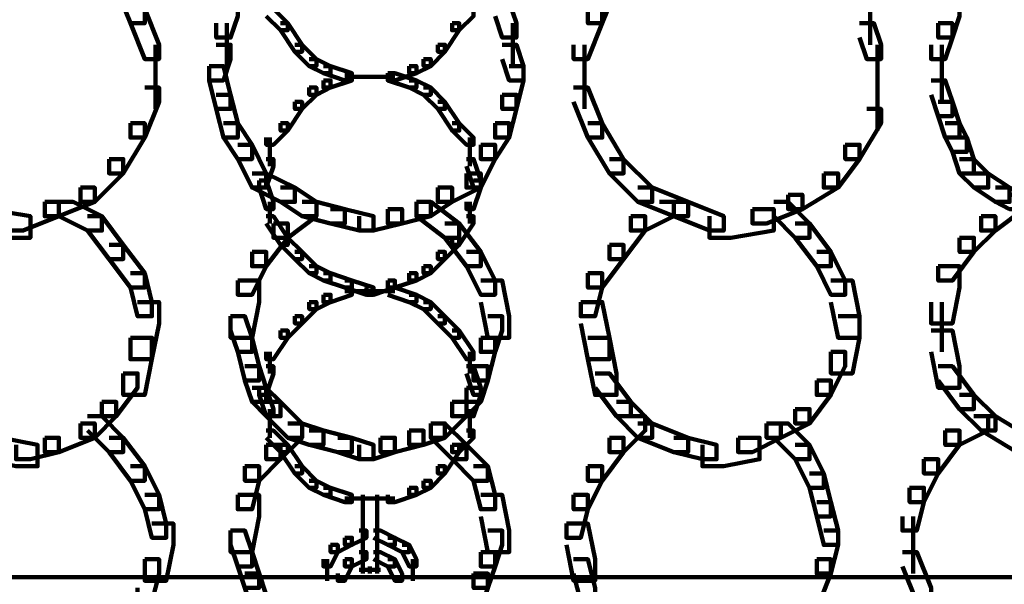
# Model space of a CAD drawing. Units: inches. Extents: x -4.5 to 14.5, y -18.6 to 27.2.
# Drawn here: x 4.3 to 6.3, y -11.6 to -10.5 of the extents above; entities that cross this region are included whole.
import ezdxf

# ---------------------------------------------------------------- set-up
doc = ezdxf.new("R2010")
doc.units = ezdxf.units.IN
doc.header["$MEASUREMENT"] = 0
doc.layers.add('Layer 1', color=7, linetype='Continuous')

# ---------------------------------------------------------------- blocks, each defined once
blk = doc.blocks.new('block 12')
at = {"layer": 'Layer 1', "color": 7, "lineweight": 90, "true_color": 0xffffff}
for points in [[(4.5206, -10.3891), (4.5487, -10.3891), (4.5768, -10.4593), (4.5768, -10.4876), (4.5487, -10.4876), (4.5206, -10.417)], [(5.4762, -10.3891), (5.5043, -10.3891), (5.5043, -10.417), (5.4762, -10.4876), (5.4481, -10.4876), (5.4481, -10.4593)], [(4.7314, -10.4454), (4.7595, -10.4454), (4.7595, -10.4733), (4.7454, -10.5158), (4.7173, -10.5158), (4.7173, -10.4876)], [(5.2654, -10.4454), (5.2935, -10.4454), (5.3075, -10.4876), (5.3075, -10.5158), (5.2795, -10.5158), (5.2654, -10.4733)], [(6.0031, -10.4455), (6.0031, -10.5297)], [(6.1507, -10.4454), (6.1789, -10.4454), (6.1789, -10.4733), (6.1648, -10.5158), (6.1367, -10.5158), (6.1367, -10.4876)], [(4.5487, -10.4593), (4.5768, -10.4593), (4.605, -10.5297), (4.605, -10.5578), (4.5768, -10.5578), (4.5487, -10.4876)], [(4.8157, -10.4593), (4.8297, -10.4593), (4.8578, -10.4876), (4.8578, -10.5014), (4.8438, -10.5014), (4.8157, -10.4733)], [(5.2092, -10.4593), (5.2232, -10.4593), (5.2232, -10.4733), (5.1952, -10.5014), (5.181, -10.5014), (5.181, -10.4876)], [(5.4481, -10.4593), (5.4762, -10.4593), (5.4762, -10.4876), (5.4481, -10.5578), (5.4199, -10.5578), (5.4199, -10.5297)], [(4.7384, -10.4876), (4.7384, -10.5718)], [(4.8438, -10.4876), (4.8578, -10.4876), (4.8859, -10.5297), (4.8859, -10.5436), (4.8719, -10.5436), (4.8438, -10.5014)], [(5.181, -10.4876), (5.1952, -10.4876), (5.1952, -10.5014), (5.167, -10.5436), (5.153, -10.5436), (5.153, -10.5297)], [(5.3006, -10.4876), (5.3006, -10.5718)], [(5.9822, -10.4876), (6.0102, -10.4876), (6.0243, -10.5297), (6.0243, -10.5578), (5.9961, -10.5578), (5.9822, -10.5158)], [(6.1367, -10.4876), (6.1648, -10.4876), (6.1648, -10.5158), (6.1507, -10.5578), (6.1226, -10.5578), (6.1226, -10.5297)], [(4.5978, -10.5297), (4.5978, -10.656)], [(4.7173, -10.5297), (4.7454, -10.5297), (4.7454, -10.5578), (4.7314, -10.5999), (4.7032, -10.5999), (4.7032, -10.5718)], [(4.8719, -10.5297), (4.8859, -10.5297), (4.9141, -10.5578), (4.9141, -10.5718), (4.9001, -10.5718), (4.8719, -10.5436)], [(5.153, -10.5297), (5.167, -10.5297), (5.167, -10.5436), (5.1389, -10.5718), (5.1248, -10.5718), (5.1248, -10.5578)], [(5.2795, -10.5297), (5.3075, -10.5297), (5.3216, -10.5718), (5.3216, -10.5999), (5.2935, -10.5999), (5.2795, -10.5578)], [(5.4411, -10.5297), (5.4411, -10.656)], [(6.0172, -10.5297), (6.0172, -10.6141)], [(6.1437, -10.5297), (6.1437, -10.5999)], [(4.9001, -10.5578), (4.9141, -10.5578), (4.9421, -10.5718), (4.9421, -10.5858), (4.9281, -10.5858), (4.9001, -10.5718)], [(5.1248, -10.5578), (5.1389, -10.5578), (5.1389, -10.5718), (5.1108, -10.5858), (5.0967, -10.5858), (5.0967, -10.5718)], [(6.1437, -10.5578), (6.1437, -10.642)], [(4.7032, -10.5718), (4.7314, -10.5718), (4.7454, -10.6281), (4.7454, -10.6558), (4.7173, -10.6558), (4.7032, -10.5999)], [(4.9281, -10.5718), (4.9421, -10.5718), (4.9842, -10.5858), (4.9842, -10.5999), (4.9703, -10.5999), (4.9281, -10.5858)], [(4.9703, -10.5858), (4.9842, -10.5858), (4.9842, -10.5999), (4.9421, -10.614), (4.9281, -10.614), (4.9281, -10.5999)], [(5.0967, -10.5718), (5.1108, -10.5718), (5.1108, -10.5858), (5.0686, -10.5999), (5.0546, -10.5999), (5.0546, -10.5858)], [(5.0546, -10.5858), (5.0686, -10.5858), (5.1108, -10.5999), (5.1108, -10.614), (5.0967, -10.614), (5.0546, -10.5999)], [(5.2935, -10.5718), (5.3216, -10.5718), (5.3216, -10.5999), (5.3075, -10.6558), (5.2795, -10.6558), (5.2795, -10.6281)], [(6.0172, -10.5718), (6.0172, -10.6985)], [(4.9281, -10.5999), (4.9421, -10.5999), (4.9421, -10.614), (4.9141, -10.6281), (4.9001, -10.6281), (4.9001, -10.614)], [(4.9703, -10.5928), (5.0265, -10.5928)], [(4.9703, -10.5928), (5.0265, -10.5928)], [(5.0124, -10.5928), (5.0686, -10.5928)], [(5.0124, -10.5928), (5.0686, -10.5928)], [(5.0967, -10.5999), (5.1108, -10.5999), (5.1389, -10.614), (5.1389, -10.6281), (5.1248, -10.6281), (5.0967, -10.614)], [(6.1226, -10.5999), (6.1507, -10.5999), (6.1648, -10.642), (6.1648, -10.67), (6.1367, -10.67), (6.1226, -10.6281)], [(4.5768, -10.614), (4.605, -10.614), (4.605, -10.642), (4.5768, -10.7123), (4.5487, -10.7123), (4.5487, -10.6842)], [(4.9001, -10.614), (4.9141, -10.614), (4.9141, -10.6281), (4.8859, -10.6558), (4.8719, -10.6558), (4.8719, -10.642)], [(5.1248, -10.614), (5.1389, -10.614), (5.167, -10.642), (5.167, -10.6558), (5.153, -10.6558), (5.1248, -10.6281)], [(5.4199, -10.614), (5.4481, -10.614), (5.4762, -10.6842), (5.4762, -10.7123), (5.4481, -10.7123), (5.4199, -10.642)], [(4.7173, -10.6281), (4.7454, -10.6281), (4.7595, -10.6842), (4.7595, -10.7123), (4.7314, -10.7123), (4.7173, -10.6558)], [(4.8719, -10.642), (4.8859, -10.642), (4.8859, -10.6558), (4.8578, -10.6985), (4.8438, -10.6985), (4.8438, -10.6842)], [(5.153, -10.642), (5.167, -10.642), (5.1952, -10.6842), (5.1952, -10.6985), (5.181, -10.6985), (5.153, -10.6558)], [(5.2795, -10.6281), (5.3075, -10.6281), (5.3075, -10.6558), (5.2935, -10.7123), (5.2654, -10.7123), (5.2654, -10.6842)], [(6.1367, -10.642), (6.1648, -10.642), (6.1789, -10.6842), (6.1789, -10.7123), (6.1507, -10.7123), (6.1367, -10.67)], [(5.9961, -10.6558), (6.0243, -10.6558), (6.0243, -10.6842), (5.9822, -10.7545), (5.954, -10.7545), (5.954, -10.7263)], [(4.5487, -10.6842), (4.5768, -10.6842), (4.5768, -10.7123), (4.5346, -10.7826), (4.5066, -10.7826), (4.5066, -10.7545)], [(4.7314, -10.6842), (4.7595, -10.6842), (4.7876, -10.7263), (4.7876, -10.7545), (4.7595, -10.7545), (4.7314, -10.7123)], [(4.8438, -10.6842), (4.8578, -10.6842), (4.8578, -10.6985), (4.8297, -10.7263), (4.8157, -10.7263), (4.8157, -10.7123)], [(5.181, -10.6842), (5.1952, -10.6842), (5.2232, -10.7123), (5.2232, -10.7263), (5.2092, -10.7263), (5.181, -10.6985)], [(5.2654, -10.6842), (5.2935, -10.6842), (5.2935, -10.7123), (5.2654, -10.7545), (5.2372, -10.7545), (5.2372, -10.7263)], [(5.4481, -10.6842), (5.4762, -10.6842), (5.5183, -10.7545), (5.5183, -10.7826), (5.4903, -10.7826), (5.4481, -10.7123)], [(6.1507, -10.6842), (6.1789, -10.6842), (6.1929, -10.7123), (6.1929, -10.7404), (6.1648, -10.7404), (6.1507, -10.7123)], [(4.8227, -10.7123), (4.8227, -10.7684)], [(5.2161, -10.7123), (5.2161, -10.7684)], [(6.1648, -10.7123), (6.1929, -10.7123), (6.2069, -10.7545), (6.2069, -10.7826), (6.1789, -10.7826), (6.1648, -10.7404)], [(4.7595, -10.7263), (4.7876, -10.7263), (4.8157, -10.7826), (4.8157, -10.8105), (4.7876, -10.8105), (4.7595, -10.7545)], [(5.2372, -10.7263), (5.2654, -10.7263), (5.2654, -10.7545), (5.2372, -10.8105), (5.2092, -10.8105), (5.2092, -10.7826)], [(5.954, -10.7263), (5.9822, -10.7263), (5.9822, -10.7545), (5.94, -10.8105), (5.9118, -10.8105), (5.9118, -10.7826)], [(4.5066, -10.7545), (4.5346, -10.7545), (4.5346, -10.7826), (4.4784, -10.8387), (4.4503, -10.8387), (4.4503, -10.8105)], [(4.8157, -10.7545), (4.8297, -10.7545), (4.8297, -10.7684), (4.8157, -10.8105), (4.8016, -10.8105), (4.8016, -10.7967)], [(5.2092, -10.7545), (5.2232, -10.7545), (5.2372, -10.7967), (5.2372, -10.8105), (5.2232, -10.8105), (5.2092, -10.7684)], [(5.4903, -10.7545), (5.5183, -10.7545), (5.5746, -10.8105), (5.5746, -10.8387), (5.5465, -10.8387), (5.4903, -10.7826)], [(6.1789, -10.7545), (6.2069, -10.7545), (6.2351, -10.7826), (6.2351, -10.8105), (6.2069, -10.8105), (6.1789, -10.7826)], [(4.7876, -10.7826), (4.8157, -10.7826), (4.8719, -10.8105), (4.8719, -10.8387), (4.8438, -10.8387), (4.7876, -10.8105)], [(5.2092, -10.7826), (5.2372, -10.7826), (5.2372, -10.8105), (5.181, -10.8387), (5.153, -10.8387), (5.153, -10.8105)], [(5.9118, -10.7826), (5.94, -10.7826), (5.94, -10.8105), (5.8698, -10.8528), (5.8415, -10.8528), (5.8415, -10.8246)], [(6.2069, -10.7826), (6.2351, -10.7826), (6.2771, -10.8105), (6.2771, -10.8387), (6.2492, -10.8387), (6.2069, -10.8105)], [(4.8016, -10.7967), (4.8157, -10.7967), (4.8297, -10.8387), (4.8297, -10.8528), (4.8157, -10.8528), (4.8016, -10.8105)], [(5.2232, -10.7967), (5.2372, -10.7967), (5.2372, -10.8105), (5.2232, -10.8528), (5.2092, -10.8528), (5.2092, -10.8387)], [(4.4503, -10.8105), (4.4784, -10.8105), (4.4784, -10.8387), (4.4081, -10.867), (4.38, -10.867), (4.38, -10.8387)], [(4.8438, -10.8105), (4.8719, -10.8105), (4.9141, -10.8387), (4.9141, -10.867), (4.8859, -10.867), (4.8438, -10.8387)], [(5.153, -10.8105), (5.181, -10.8105), (5.181, -10.8387), (5.1389, -10.867), (5.1108, -10.867), (5.1108, -10.8387)], [(5.5465, -10.8105), (5.5746, -10.8105), (5.6449, -10.8387), (5.6449, -10.867), (5.6167, -10.867), (5.5465, -10.8387)], [(6.2492, -10.8105), (6.2771, -10.8105), (6.3053, -10.8246), (6.3053, -10.8528), (6.2771, -10.8528), (6.2492, -10.8387)], [(4.38, -10.8387), (4.4081, -10.8387), (4.4081, -10.867), (4.3379, -10.8951), (4.3096, -10.8951), (4.3096, -10.867)], [(4.4081, -10.8387), (4.4362, -10.8387), (4.4924, -10.867), (4.4924, -10.8951), (4.4643, -10.8951), (4.4081, -10.867)], [(4.8227, -10.8388), (4.8227, -10.8811)], [(4.8859, -10.8387), (4.9141, -10.8387), (4.9141, -10.867), (4.8578, -10.9091), (4.8297, -10.9091), (4.8297, -10.8811)], [(4.8859, -10.8387), (4.9141, -10.8387), (4.9703, -10.8528), (4.9703, -10.8811), (4.9421, -10.8811), (4.8859, -10.867)], [(5.1108, -10.8387), (5.1389, -10.8387), (5.1389, -10.867), (5.0828, -10.8811), (5.0546, -10.8811), (5.0546, -10.8528)], [(5.1108, -10.8387), (5.1389, -10.8387), (5.1952, -10.8811), (5.1952, -10.9091), (5.167, -10.9091), (5.1108, -10.867)], [(5.2161, -10.8388), (5.2161, -10.8811)], [(5.5887, -10.8387), (5.6167, -10.8387), (5.6167, -10.867), (5.5606, -10.8951), (5.5323, -10.8951), (5.5323, -10.867)], [(5.6167, -10.8387), (5.6449, -10.8387), (5.7151, -10.867), (5.7151, -10.8951), (5.687, -10.8951), (5.6167, -10.867)], [(5.8415, -10.8246), (5.8698, -10.8246), (5.8698, -10.8528), (5.7994, -10.8811), (5.7713, -10.8811), (5.7713, -10.8528)], [(5.8134, -10.8387), (5.8415, -10.8387), (5.8837, -10.8811), (5.8837, -10.9091), (5.8557, -10.9091), (5.8134, -10.867)], [(6.2771, -10.8246), (6.3053, -10.8246), (6.3053, -10.8528), (6.2492, -10.8951), (6.221, -10.8951), (6.221, -10.867)], [(4.2255, -10.8528), (4.2676, -10.8528), (4.3519, -10.867), (4.3519, -10.9091), (4.3096, -10.9091), (4.2255, -10.8951)], [(4.9421, -10.8528), (4.9703, -10.8528), (5.0265, -10.867), (5.0265, -10.8951), (4.9984, -10.8951), (4.9421, -10.8811)], [(5.0546, -10.8528), (5.0828, -10.8528), (5.0828, -10.8811), (5.0265, -10.8951), (4.9984, -10.8951), (4.9984, -10.867)], [(5.7713, -10.8528), (5.8134, -10.8528), (5.8134, -10.8951), (5.7291, -10.9091), (5.687, -10.9091), (5.687, -10.867)], [(4.4643, -10.867), (4.4924, -10.867), (4.5346, -10.9232), (4.5346, -10.9511), (4.5066, -10.9511), (4.4643, -10.8951)], [(4.8157, -10.867), (4.8297, -10.867), (4.8578, -10.9091), (4.8578, -10.9232), (4.8438, -10.9232), (4.8157, -10.8811)], [(5.2092, -10.867), (5.2232, -10.867), (5.2232, -10.8811), (5.1952, -10.9232), (5.181, -10.9232), (5.181, -10.9091)], [(5.5323, -10.867), (5.5606, -10.867), (5.5606, -10.8951), (5.5183, -10.9511), (5.4903, -10.9511), (5.4903, -10.9232)], [(6.221, -10.867), (6.2492, -10.867), (6.2492, -10.8951), (6.2069, -10.9371), (6.1789, -10.9371), (6.1789, -10.9091)], [(4.8297, -10.8811), (4.8578, -10.8811), (4.8578, -10.9091), (4.8157, -10.9653), (4.7876, -10.9653), (4.7876, -10.9371)], [(5.167, -10.8811), (5.1952, -10.8811), (5.2372, -10.9371), (5.2372, -10.9653), (5.2092, -10.9653), (5.167, -10.9091)], [(5.8557, -10.8811), (5.8837, -10.8811), (5.9259, -10.9371), (5.9259, -10.9653), (5.8978, -10.9653), (5.8557, -10.9091)], [(4.8438, -10.9091), (4.8578, -10.9091), (4.8859, -10.9371), (4.8859, -10.9511), (4.8719, -10.9511), (4.8438, -10.9232)], [(5.181, -10.9091), (5.1952, -10.9091), (5.1952, -10.9232), (5.167, -10.9511), (5.153, -10.9511), (5.153, -10.9371)], [(6.1789, -10.9091), (6.2069, -10.9091), (6.2069, -10.9371), (6.1648, -10.9934), (6.1367, -10.9934), (6.1367, -10.9653)], [(4.5066, -10.9232), (4.5346, -10.9232), (4.5768, -10.9792), (4.5768, -11.0073), (4.5487, -11.0073), (4.5066, -10.9511)], [(4.7876, -10.9371), (4.8157, -10.9371), (4.8157, -10.9653), (4.7876, -11.0213), (4.7595, -11.0213), (4.7595, -10.9934)], [(4.8719, -10.9371), (4.8859, -10.9371), (4.9141, -10.9653), (4.9141, -10.9792), (4.9001, -10.9792), (4.8719, -10.9511)], [(5.153, -10.9371), (5.167, -10.9371), (5.167, -10.9511), (5.1389, -10.9792), (5.1248, -10.9792), (5.1248, -10.9653)], [(5.2092, -10.9371), (5.2372, -10.9371), (5.2654, -10.9934), (5.2654, -11.0213), (5.2372, -11.0213), (5.2092, -10.9653)], [(5.4903, -10.9232), (5.5183, -10.9232), (5.5183, -10.9511), (5.4762, -11.0073), (5.4481, -11.0073), (5.4481, -10.9792)], [(5.8978, -10.9371), (5.9259, -10.9371), (5.954, -10.9934), (5.954, -11.0213), (5.9259, -11.0213), (5.8978, -10.9653)], [(4.9001, -10.9653), (4.9141, -10.9653), (4.9421, -10.9792), (4.9421, -10.9934), (4.9281, -10.9934), (4.9001, -10.9792)], [(5.1248, -10.9653), (5.1389, -10.9653), (5.1389, -10.9792), (5.1108, -10.9934), (5.0967, -10.9934), (5.0967, -10.9792)], [(6.1367, -10.9653), (6.1789, -10.9653), (6.1789, -11.0073), (6.1648, -11.0778), (6.1226, -11.0778), (6.1226, -11.0356)], [(4.5487, -10.9792), (4.5768, -10.9792), (4.5908, -11.0356), (4.5908, -11.0637), (4.5627, -11.0637), (4.5487, -11.0073)], [(4.7595, -10.9934), (4.8016, -10.9934), (4.8016, -11.0356), (4.7876, -11.1059), (4.7454, -11.1059), (4.7454, -11.0637)], [(4.9281, -10.9792), (4.9421, -10.9792), (4.9842, -10.9934), (4.9842, -11.0073), (4.9703, -11.0073), (4.9281, -10.9934)], [(4.9703, -10.9934), (4.9842, -10.9934), (5.0265, -11.0073), (5.0265, -11.0213), (5.0124, -11.0213), (4.9703, -11.0073)], [(5.0546, -10.9934), (5.0686, -10.9934), (5.0686, -11.0073), (5.0265, -11.0213), (5.0124, -11.0213), (5.0124, -11.0073)], [(5.0967, -10.9792), (5.1108, -10.9792), (5.1108, -10.9934), (5.0686, -11.0073), (5.0546, -11.0073), (5.0546, -10.9934)], [(5.2372, -10.9934), (5.2795, -10.9934), (5.2935, -11.0637), (5.2935, -11.1059), (5.2514, -11.1059), (5.2372, -11.0356)], [(5.4481, -10.9792), (5.4762, -10.9792), (5.4762, -11.0073), (5.462, -11.0637), (5.434, -11.0637), (5.434, -11.0356)], [(5.9259, -10.9934), (5.968, -10.9934), (5.9822, -11.0637), (5.9822, -11.1059), (5.94, -11.1059), (5.9259, -11.0356)], [(4.9703, -11.0073), (4.9842, -11.0073), (4.9842, -11.0213), (4.9421, -11.0356), (4.9281, -11.0356), (4.9281, -11.0213)], [(4.9703, -11.0145), (5.0265, -11.0145)], [(5.0124, -11.0145), (5.0686, -11.0145)], [(5.0546, -11.0073), (5.0686, -11.0073), (5.1108, -11.0213), (5.1108, -11.0356), (5.0967, -11.0356), (5.0546, -11.0213)], [(4.9281, -11.0213), (4.9421, -11.0213), (4.9421, -11.0356), (4.9141, -11.0494), (4.9001, -11.0494), (4.9001, -11.0356)], [(5.0967, -11.0213), (5.1108, -11.0213), (5.1389, -11.0356), (5.1389, -11.0494), (5.1248, -11.0494), (5.0967, -11.0356)], [(4.5627, -11.0356), (4.605, -11.0356), (4.605, -11.0778), (4.5908, -11.1481), (4.5487, -11.1481), (4.5487, -11.1059)], [(4.9001, -11.0356), (4.9141, -11.0356), (4.9141, -11.0494), (4.8859, -11.0778), (4.8719, -11.0778), (4.8719, -11.0637)], [(5.1248, -11.0356), (5.1389, -11.0356), (5.167, -11.0637), (5.167, -11.0778), (5.153, -11.0778), (5.1248, -11.0494)], [(5.434, -11.0356), (5.4762, -11.0356), (5.4903, -11.1059), (5.4903, -11.1481), (5.4481, -11.1481), (5.434, -11.0778)], [(6.1437, -11.0356), (6.1437, -11.1338)], [(4.7454, -11.0637), (4.7736, -11.0637), (4.7876, -11.1059), (4.7876, -11.1338), (4.7595, -11.1338), (4.7454, -11.0917)], [(4.8719, -11.0637), (4.8859, -11.0637), (4.8859, -11.0778), (4.8578, -11.1059), (4.8438, -11.1059), (4.8438, -11.0917)], [(5.153, -11.0637), (5.167, -11.0637), (5.1952, -11.0917), (5.1952, -11.1059), (5.181, -11.1059), (5.153, -11.0778)], [(5.2514, -11.0637), (5.2795, -11.0637), (5.2795, -11.0917), (5.2654, -11.1338), (5.2372, -11.1338), (5.2372, -11.1059)], [(5.94, -11.0637), (5.9822, -11.0637), (5.9822, -11.1059), (5.968, -11.176), (5.9259, -11.176), (5.9259, -11.1338)], [(4.8438, -11.0917), (4.8578, -11.0917), (4.8578, -11.1059), (4.8297, -11.1481), (4.8157, -11.1481), (4.8157, -11.1338)], [(5.181, -11.0917), (5.1952, -11.0917), (5.2232, -11.1338), (5.2232, -11.1481), (5.2092, -11.1481), (5.181, -11.1059)], [(6.1226, -11.0917), (6.1648, -11.0917), (6.1789, -11.1619), (6.1789, -11.2041), (6.1367, -11.2041), (6.1226, -11.1338)], [(4.5487, -11.1059), (4.5908, -11.1059), (4.5908, -11.1481), (4.5768, -11.2183), (4.5346, -11.2183), (4.5346, -11.176)], [(4.7595, -11.1059), (4.7876, -11.1059), (4.8016, -11.1619), (4.8016, -11.19), (4.7736, -11.19), (4.7595, -11.1338)], [(5.2372, -11.1059), (5.2654, -11.1059), (5.2654, -11.1338), (5.2514, -11.19), (5.2232, -11.19), (5.2232, -11.1619)], [(5.4481, -11.1059), (5.4903, -11.1059), (5.5043, -11.176), (5.5043, -11.2183), (5.462, -11.2183), (5.4481, -11.1481)], [(4.8227, -11.1338), (4.8227, -11.176)], [(5.2161, -11.1338), (5.2161, -11.176)], [(5.9259, -11.1338), (5.954, -11.1338), (5.954, -11.1619), (5.9259, -11.2183), (5.8978, -11.2183), (5.8978, -11.19)], [(4.7736, -11.1619), (4.8016, -11.1619), (4.8157, -11.2041), (4.8157, -11.2322), (4.7876, -11.2322), (4.7736, -11.19)], [(4.8157, -11.1619), (4.8297, -11.1619), (4.8297, -11.176), (4.8157, -11.2183), (4.8016, -11.2183), (4.8016, -11.2041)], [(5.2232, -11.1619), (5.2514, -11.1619), (5.2514, -11.19), (5.2372, -11.2322), (5.2092, -11.2322), (5.2092, -11.2041)], [(5.2092, -11.1619), (5.2232, -11.1619), (5.2372, -11.2041), (5.2372, -11.2183), (5.2232, -11.2183), (5.2092, -11.176)], [(6.1367, -11.1619), (6.1648, -11.1619), (6.2069, -11.2183), (6.2069, -11.2463), (6.1789, -11.2463), (6.1367, -11.19)], [(4.5346, -11.176), (4.5627, -11.176), (4.5627, -11.2041), (4.5206, -11.2603), (4.4924, -11.2603), (4.4924, -11.2322)], [(5.462, -11.176), (5.4903, -11.176), (5.5323, -11.2322), (5.5323, -11.2603), (5.5043, -11.2603), (5.462, -11.2041)], [(4.7876, -11.2041), (4.8157, -11.2041), (4.8438, -11.2322), (4.8438, -11.2603), (4.8157, -11.2603), (4.7876, -11.2322)], [(4.8016, -11.2041), (4.8157, -11.2041), (4.8297, -11.2463), (4.8297, -11.2603), (4.8157, -11.2603), (4.8016, -11.2183)], [(5.2092, -11.2041), (5.2372, -11.2041), (5.2372, -11.2322), (5.2092, -11.2603), (5.181, -11.2603), (5.181, -11.2322)], [(5.2232, -11.2041), (5.2372, -11.2041), (5.2372, -11.2183), (5.2232, -11.2603), (5.2092, -11.2603), (5.2092, -11.2463)], [(5.8978, -11.19), (5.9259, -11.19), (5.9259, -11.2183), (5.8837, -11.2745), (5.8557, -11.2745), (5.8557, -11.2463)], [(6.1789, -11.2183), (6.2069, -11.2183), (6.2492, -11.2603), (6.2492, -11.2885), (6.221, -11.2885), (6.1789, -11.2463)], [(4.4924, -11.2322), (4.5206, -11.2322), (4.5206, -11.2603), (4.4784, -11.3025), (4.4503, -11.3025), (4.4503, -11.2745)], [(4.8157, -11.2322), (4.8438, -11.2322), (4.8859, -11.2745), (4.8859, -11.3025), (4.8578, -11.3025), (4.8157, -11.2603)], [(4.8227, -11.2463), (4.8227, -11.3026)], [(5.181, -11.2322), (5.2092, -11.2322), (5.2092, -11.2603), (5.167, -11.3025), (5.1389, -11.3025), (5.1389, -11.2745)], [(5.2161, -11.2463), (5.2161, -11.3026)], [(5.5043, -11.2322), (5.5323, -11.2322), (5.5746, -11.2745), (5.5746, -11.3025), (5.5465, -11.3025), (5.5043, -11.2603)], [(5.8557, -11.2463), (5.8837, -11.2463), (5.8837, -11.2745), (5.8275, -11.3025), (5.7994, -11.3025), (5.7994, -11.2745)], [(4.4643, -11.2603), (4.4924, -11.2603), (4.5346, -11.3025), (4.5346, -11.3306), (4.5066, -11.3306), (4.4643, -11.2885)], [(5.5323, -11.2603), (5.5606, -11.2603), (5.5606, -11.2885), (5.5183, -11.3306), (5.4903, -11.3306), (5.4903, -11.3025)], [(6.2069, -11.2603), (6.2351, -11.2603), (6.2351, -11.2885), (6.1789, -11.3167), (6.1507, -11.3167), (6.1507, -11.2885)], [(6.221, -11.2603), (6.2492, -11.2603), (6.3194, -11.3025), (6.3194, -11.3306), (6.2912, -11.3306), (6.221, -11.2885)], [(4.4503, -11.2745), (4.4784, -11.2745), (4.4784, -11.3025), (4.4081, -11.3306), (4.38, -11.3306), (4.38, -11.3025)], [(4.8578, -11.2745), (4.8859, -11.2745), (4.8859, -11.3025), (4.8438, -11.3447), (4.8157, -11.3447), (4.8157, -11.3167)], [(4.8578, -11.2745), (4.8859, -11.2745), (4.9281, -11.2885), (4.9281, -11.3167), (4.9001, -11.3167), (4.8578, -11.3025)], [(5.1389, -11.2745), (5.167, -11.2745), (5.167, -11.3025), (5.1248, -11.3167), (5.0967, -11.3167), (5.0967, -11.2885)], [(5.1389, -11.2745), (5.167, -11.2745), (5.2092, -11.3167), (5.2092, -11.3447), (5.181, -11.3447), (5.1389, -11.3025)], [(5.5465, -11.2745), (5.5746, -11.2745), (5.6449, -11.3025), (5.6449, -11.3306), (5.6167, -11.3306), (5.5465, -11.3025)], [(5.7994, -11.2745), (5.8275, -11.2745), (5.8275, -11.3025), (5.7713, -11.3306), (5.7432, -11.3306), (5.7432, -11.3025)], [(5.8134, -11.2745), (5.8415, -11.2745), (5.8837, -11.3167), (5.8837, -11.3447), (5.8557, -11.3447), (5.8134, -11.3025)], [(4.2536, -11.3025), (4.2957, -11.3025), (4.366, -11.3167), (4.366, -11.3586), (4.3239, -11.3586), (4.2536, -11.3447)], [(4.38, -11.3025), (4.4081, -11.3025), (4.4081, -11.3306), (4.3519, -11.3447), (4.3239, -11.3447), (4.3239, -11.3167)], [(4.5066, -11.3025), (4.5346, -11.3025), (4.5768, -11.3586), (4.5768, -11.387), (4.5487, -11.387), (4.5066, -11.3306)], [(4.8157, -11.2885), (4.8297, -11.2885), (4.8578, -11.3167), (4.8578, -11.3306), (4.8438, -11.3306), (4.8157, -11.3025)], [(4.9001, -11.2885), (4.9281, -11.2885), (4.9842, -11.3025), (4.9842, -11.3306), (4.9562, -11.3306), (4.9001, -11.3167)], [(4.9562, -11.3025), (4.9842, -11.3025), (5.0265, -11.3167), (5.0265, -11.3447), (4.9984, -11.3447), (4.9562, -11.3306)], [(5.0405, -11.3025), (5.0686, -11.3025), (5.0686, -11.3306), (5.0265, -11.3447), (4.9984, -11.3447), (4.9984, -11.3167)], [(5.0967, -11.2885), (5.1248, -11.2885), (5.1248, -11.3167), (5.0686, -11.3306), (5.0405, -11.3306), (5.0405, -11.3025)], [(5.2092, -11.2885), (5.2232, -11.2885), (5.2232, -11.3025), (5.1952, -11.3306), (5.181, -11.3306), (5.181, -11.3167)], [(5.4903, -11.3025), (5.5183, -11.3025), (5.5183, -11.3306), (5.4762, -11.387), (5.4481, -11.387), (5.4481, -11.3586)], [(5.6167, -11.3025), (5.6449, -11.3025), (5.7011, -11.3167), (5.7011, -11.3447), (5.673, -11.3447), (5.6167, -11.3306)], [(5.7432, -11.3025), (5.7855, -11.3025), (5.7855, -11.3447), (5.7151, -11.3586), (5.673, -11.3586), (5.673, -11.3167)], [(6.1507, -11.2885), (6.1789, -11.2885), (6.1789, -11.3167), (6.1367, -11.3728), (6.1086, -11.3728), (6.1086, -11.3447)], [(4.8157, -11.3167), (4.8438, -11.3167), (4.8438, -11.3447), (4.8016, -11.387), (4.7736, -11.387), (4.7736, -11.3586)], [(4.8438, -11.3167), (4.8578, -11.3167), (4.8859, -11.3586), (4.8859, -11.3728), (4.8719, -11.3728), (4.8438, -11.3306)], [(5.181, -11.3167), (5.1952, -11.3167), (5.1952, -11.3306), (5.167, -11.3728), (5.153, -11.3728), (5.153, -11.3586)], [(5.181, -11.3167), (5.2092, -11.3167), (5.2514, -11.3586), (5.2514, -11.387), (5.2232, -11.387), (5.181, -11.3447)], [(5.8557, -11.3167), (5.8837, -11.3167), (5.9118, -11.3728), (5.9118, -11.4009), (5.8837, -11.4009), (5.8557, -11.3447)], [(4.5487, -11.3586), (4.5768, -11.3586), (4.605, -11.4149), (4.605, -11.4431), (4.5768, -11.4431), (4.5487, -11.387)], [(4.7736, -11.3586), (4.8016, -11.3586), (4.8016, -11.387), (4.7876, -11.4431), (4.7595, -11.4431), (4.7595, -11.4149)], [(4.8719, -11.3586), (4.8859, -11.3586), (4.9141, -11.387), (4.9141, -11.4009), (4.9001, -11.4009), (4.8719, -11.3728)], [(5.153, -11.3586), (5.167, -11.3586), (5.167, -11.3728), (5.1389, -11.4009), (5.1248, -11.4009), (5.1248, -11.387)], [(5.2232, -11.3586), (5.2514, -11.3586), (5.2654, -11.4149), (5.2654, -11.4431), (5.2372, -11.4431), (5.2232, -11.387)], [(5.4481, -11.3586), (5.4762, -11.3586), (5.4762, -11.387), (5.4481, -11.4431), (5.4199, -11.4431), (5.4199, -11.4149)], [(6.1086, -11.3447), (6.1367, -11.3447), (6.1367, -11.3728), (6.1086, -11.429), (6.0806, -11.429), (6.0806, -11.4009)], [(5.8837, -11.3728), (5.9118, -11.3728), (5.9259, -11.429), (5.9259, -11.4572), (5.8978, -11.4572), (5.8837, -11.4009)], [(4.9001, -11.387), (4.9141, -11.387), (4.9421, -11.4009), (4.9421, -11.4149), (4.9281, -11.4149), (4.9001, -11.4009)], [(4.9281, -11.4009), (4.9421, -11.4009), (4.9842, -11.4149), (4.9842, -11.429), (4.9703, -11.429), (4.9281, -11.4149)], [(5.0967, -11.4009), (5.1108, -11.4009), (5.1108, -11.4149), (5.0686, -11.429), (5.0546, -11.429), (5.0546, -11.4149)], [(5.1248, -11.387), (5.1389, -11.387), (5.1389, -11.4009), (5.1108, -11.4149), (5.0967, -11.4149), (5.0967, -11.4009)], [(6.0806, -11.4009), (6.1086, -11.4009), (6.1086, -11.429), (6.0946, -11.4852), (6.0665, -11.4852), (6.0665, -11.4572)], [(4.5768, -11.4149), (4.605, -11.4149), (4.619, -11.4712), (4.619, -11.4993), (4.5908, -11.4993), (4.5768, -11.4431)], [(4.7595, -11.4149), (4.8016, -11.4149), (4.8016, -11.4572), (4.7876, -11.5273), (4.7454, -11.5273), (4.7454, -11.4852)], [(5.0054, -11.415), (5.0054, -11.5556)], [(5.0335, -11.415), (5.0335, -11.5556)], [(5.2372, -11.4149), (5.2795, -11.4149), (5.2935, -11.4852), (5.2935, -11.5273), (5.2514, -11.5273), (5.2372, -11.4572)], [(5.4199, -11.4149), (5.4481, -11.4149), (5.4481, -11.4431), (5.434, -11.4993), (5.4059, -11.4993), (5.4059, -11.4712)], [(4.9703, -11.422), (5.0265, -11.422)], [(5.0124, -11.422), (5.0686, -11.422)], [(5.8978, -11.429), (5.9259, -11.429), (5.94, -11.4852), (5.94, -11.5134), (5.9118, -11.5134), (5.8978, -11.4572)], [(6.0875, -11.4572), (6.0875, -11.5697)], [(4.5908, -11.4712), (4.633, -11.4712), (4.633, -11.5134), (4.619, -11.5837), (4.5768, -11.5837), (4.5768, -11.5414)], [(5.4059, -11.4712), (5.4481, -11.4712), (5.462, -11.5414), (5.462, -11.5837), (5.4199, -11.5837), (5.4059, -11.5134)], [(4.7454, -11.4852), (4.7736, -11.4852), (4.7876, -11.5273), (4.7876, -11.5555), (4.7595, -11.5555), (4.7454, -11.5134)], [(4.9984, -11.4852), (5.0124, -11.4852), (5.0124, -11.4993), (4.9842, -11.5134), (4.9703, -11.5134), (4.9703, -11.4993)], [(5.0265, -11.4852), (5.0405, -11.4852), (5.0686, -11.4993), (5.0686, -11.5134), (5.0546, -11.5134), (5.0265, -11.4993)], [(5.2514, -11.4852), (5.2795, -11.4852), (5.2795, -11.5134), (5.2654, -11.5555), (5.2372, -11.5555), (5.2372, -11.5273)], [(5.9118, -11.4852), (5.94, -11.4852), (5.94, -11.5134), (5.9259, -11.5697), (5.8978, -11.5697), (5.8978, -11.5414)], [(4.9421, -11.5134), (4.9562, -11.5134), (4.9562, -11.5273), (4.9421, -11.5555), (4.9281, -11.5555), (4.9281, -11.5414)], [(4.9703, -11.4993), (4.9842, -11.4993), (4.9842, -11.5134), (4.9562, -11.5273), (4.9421, -11.5273), (4.9421, -11.5134)], [(5.0546, -11.4993), (5.0686, -11.4993), (5.0967, -11.5134), (5.0967, -11.5273), (5.0828, -11.5273), (5.0546, -11.5134)], [(5.0828, -11.5134), (5.0967, -11.5134), (5.1108, -11.5414), (5.1108, -11.5555), (5.0967, -11.5555), (5.0828, -11.5273)], [(4.7595, -11.5273), (4.7876, -11.5273), (4.8016, -11.5697), (4.8016, -11.5977), (4.7736, -11.5977), (4.7595, -11.5555)], [(4.9984, -11.5273), (5.0124, -11.5273), (5.0124, -11.5414), (4.9842, -11.5555), (4.9703, -11.5555), (4.9703, -11.5414)], [(5.0265, -11.5273), (5.0405, -11.5273), (5.0686, -11.5414), (5.0686, -11.5555), (5.0546, -11.5555), (5.0265, -11.5414)], [(5.2372, -11.5273), (5.2654, -11.5273), (5.2654, -11.5555), (5.2514, -11.5977), (5.2232, -11.5977), (5.2232, -11.5697)], [(6.0665, -11.5273), (6.0946, -11.5273), (6.1226, -11.5977), (6.1226, -11.6257), (6.0946, -11.6257), (6.0665, -11.5555)], [(4.5768, -11.5414), (4.605, -11.5414), (4.605, -11.5697), (4.5908, -11.6257), (4.5627, -11.6257), (4.5627, -11.5977)], [(4.9351, -11.5415), (4.9351, -11.5837)], [(4.9703, -11.5414), (4.9842, -11.5414), (4.9842, -11.5555), (4.9703, -11.5837), (4.9562, -11.5837), (4.9562, -11.5697)], [(5.0054, -11.5415), (5.0054, -11.5697)], [(5.0054, -11.5415), (5.0054, -11.5556)], [(5.0195, -11.5556), (5.0195, -11.5697)], [(5.0195, -11.5556), (5.0195, -11.5697)], [(5.0335, -11.5415), (5.0335, -11.5556)], [(5.0335, -11.5415), (5.0335, -11.5697)], [(5.0546, -11.5414), (5.0686, -11.5414), (5.0828, -11.5697), (5.0828, -11.5837), (5.0686, -11.5837), (5.0546, -11.5555)], [(5.1038, -11.5415), (5.1038, -11.5837)], [(5.4199, -11.5414), (5.4481, -11.5414), (5.462, -11.5977), (5.462, -11.6257), (5.434, -11.6257), (5.4199, -11.5697)], [(5.8978, -11.5414), (5.9259, -11.5414), (5.9259, -11.5697), (5.8978, -11.6398), (5.8698, -11.6398), (5.8698, -11.6117)], [(4.7736, -11.5697), (4.8016, -11.5697), (4.8157, -11.6117), (4.8157, -11.6398), (4.7876, -11.6398), (4.7736, -11.5977)], [(4.9984, -11.5624), (5.0265, -11.5624)], [(5.0124, -11.5624), (5.0405, -11.5624)], [(5.2232, -11.5697), (5.2514, -11.5697), (5.2514, -11.5977), (5.2372, -11.6398), (5.2092, -11.6398), (5.2092, -11.6117)], [(1.8505, -11.5765), (5.0265, -11.5765)], [(5.0124, -11.5765), (8.1884, -11.5765)]]:
    blk.add_lwpolyline(points, dxfattribs=at)
blk = doc.blocks.new('block 11')
at = {"layer": 'Layer 1'}
blk.add_blockref('block 12', (0, 0), dxfattribs=at)
blk = doc.blocks.new('block 2')
at = {"layer": 'Layer 1'}
blk.add_blockref('block 11', (0, 0), dxfattribs=at)

msp = doc.modelspace()

# ---------------------------------------------------------------- block references
at = {"layer": 'Layer 1'}
msp.add_blockref('block 2', (0, 0), dxfattribs=at)

doc.saveas('drawing.dxf')
